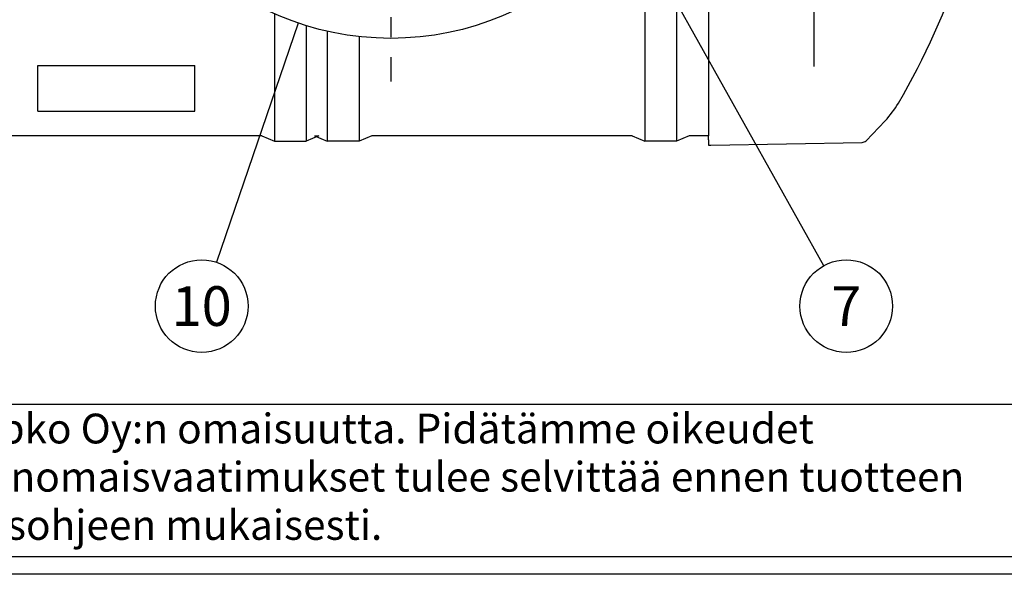
# Model space of a CAD drawing. Units: millimetres. Extents: x 0 to 10513, y -3 to 7425.
# Drawn here: x 1601 to 3461, y 0 to 1048 of the extents above; entities that cross this region are included whole.
import ezdxf
from ezdxf.enums import TextEntityAlignment as Align

# ---------------------------------------------------------------- set-up
doc = ezdxf.new("R2010")
doc.units = ezdxf.units.MM
doc.header["$LTSCALE"] = 150
doc.linetypes.add('CENTER', pattern=[2, 1.25, -0.25, 0.25, -0.25])
for name, color, linetype in [('Keski', 1, 'CENTER'), ('Mitat', 1, 'Continuous'), ('Teksti', 5, 'Continuous')]:
    doc.layers.add(name, color=color, linetype=linetype)
doc.styles.add('ROMANS', font='ROMANS.SHX')

# ---------------------------------------------------------------- blocks, each defined once
blk = doc.blocks.new('OTSIKK-S')
at = {"layer": 'Teksti'}
for p, q in [((-257.614, 12.843), (-418.046, 12.843)), ((-418.046, 1.354), (-257.614, 1.354))]:
    blk.add_line(p, q, dxfattribs=at)
at = {"layer": 'Teksti', "style": 'ROMANS'}
for s, p in [('Tämä kuva ja sen ratkaisut ovat Wavin-Labko Oy:n omaisuutta. Pidätämme oikeudet', (-416.577, 9.891)), ('muutoksiin ilman ennakkoilmoitusta. Viranomaisvaatimukset tulee selvittää ennen tuotteen', (-416.577, 6.248)), ('hankintaa. Tuotteet tulee asentaa asennusohjeen mukaisesti.', (-416.577, 2.605))]:
    blk.add_text(s, height=2.25, dxfattribs=at).set_placement(p)
for tag, p in [('TILAUSNRO', (-200.579, 40.008)), ('SISALTO', (-166.745, 40.008)), ('LAJI', (-48.329, 40.008)), ('PÄIV', (-48.329, 27.603)), ('TA', (-166.745, 27.603)), ('HY', (-132.912, 27.603)), ('PIIRNO', (-99.079, 27.603)), ('SIVU', (-61.759, 27.603)), ('SIVUJA', (-55.394, 27.603)), ('MK', (-22.954, 27.603)), ('ASIA', (-99.079, 15.197)), ('OSO', (-99.079, 9.558)), ('TMPAI', (-99.079, 3.919))]:
    blk.add_attdef(tag, p, '', height=2.819, dxfattribs=at)
for tag, p in [('TP', (-137.755, 27.603)), ('HP', (-103.921, 27.603))]:
    blk.add_attdef(tag, text='', height=2.819, dxfattribs=at).set_placement(p, align=Align.RIGHT)

msp = doc.modelspace()

# ---------------------------------------------------------------- linework, layer by layer
for p, q in [((3199.8, 819.2), (3235.9, 857.1)), ((2057.9, 828.6), (1565.9, 828.6)), ((2057.9, 828.6), (2081.9, 818.6)), ((2081.9, 818.6), (2141.9, 818.6)), ((2165.9, 828.6), (2141.9, 818.6)), ((2157.9, 828.6), (2165.9, 828.6)), ((2157.9, 828.6), (2181.9, 818.6)), ((2241.9, 818.6), (2181.9, 818.6)), ((2265.9, 828.6), (2241.9, 818.6)), ((2757.9, 828.6), (2265.9, 828.6)), ((2757.9, 828.6), (2781.9, 818.6)), ((2841.9, 818.6), (2781.9, 818.6)), ((2865.9, 828.6), (2841.9, 818.6)), ((2901.9, 828.6), (2865.9, 828.6)), ((2901.9, 821.1), (2901.9, 828.6)), ((2901.9, 821.1), (2901.9, 811.1)), ((2901.9, 811.1), (2906.9, 811.1)), ((2906.9, 811.1), (3192.8, 816.1))]:
    msp.add_line(p, q)
for centre, radius, start, end in [((2136.9, 1554.1), 1305.5, 329.4361, 355.6069), ((3103.3, 983.4), 183.2, 316.3857, 329.4361), ((3192.6, 826.1), 10, 270.9878, 316.3857)]:
    msp.add_arc(centre, radius, start, end)
at = {"layer": 'Keski'}
msp.add_line((2301.9, 2177.4), (2301.9, 930.9), dxfattribs=at)
at = {"layer": 'Mitat'}
for p, q in [((2901.9, 2279.6), (2901.9, 828.6)), ((3101.9, 959.3), (3101.9, 2148.9)), ((2841.9, 1513.9), (2841.9, 818.6)), ((2781.9, 1303.5), (2781.9, 818.6)), ((2081.9, 1059.3), (2081.9, 818.6)), ((2141.9, 1036.8), (2141.9, 818.6)), ((2181.9, 1026.1), (2181.9, 818.6)), ((2241.9, 1016), (2241.9, 818.6))]:
    msp.add_line(p, q, dxfattribs=at)
msp.add_circle((2301.9, 1554.1), 541.5, dxfattribs=at)
at = {"layer": 'Teksti'}
for p, q in [((2671.9, 1384.1), (3119.8, 583.2)), ((2127.1, 1041.6), (1972.8, 589.6)), ((1634.9, 961.2), (1931.9, 961.2)), ((1634.9, 875), (1634.9, 961.2)), ((1931.9, 875), (1931.9, 961.2)), ((1634.9, 875), (1931.9, 875))]:
    msp.add_line(p, q, dxfattribs=at)
msp.add_lwpolyline([(0, 0), (0, 7425), (10500, 7425), (10500, 0), (0, 0)], dxfattribs=at)
for centre in [(1944.6, 506.8), (3162.5, 506.8)]:
    msp.add_circle(centre, 87.5, dxfattribs=at)

# ---------------------------------------------------------------- block references
at = {"layer": 'Teksti', "xscale": 25, "yscale": 25, "zscale": 25}
msp.add_blockref('OTSIKK-S', (10500, 0), dxfattribs=at)

# ---------------------------------------------------------------- texts
at = {"layer": 'Teksti', "style": 'ROMANS'}
for s, p in [('10', (1944.6, 506.8)), ('7', (3162.5, 506.8))]:
    msp.add_text(s, height=75, dxfattribs=at).set_placement(p, align=Align.MIDDLE_CENTER)

doc.saveas('drawing.dxf')
